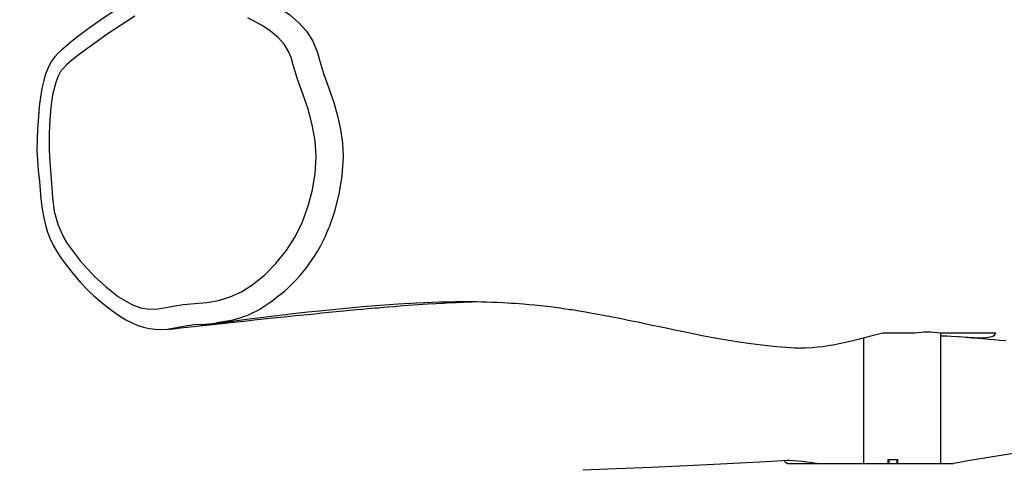
# Model space of a CAD drawing. Units: inches. Extents: x 3364 to 4997, y -205 to 736.
# Drawn here: x 3909 to 3957, y 74 to 96 of the extents above; entities that cross this region are included whole.
import ezdxf

# ---------------------------------------------------------------- set-up
doc = ezdxf.new("R2010")
doc.units = ezdxf.units.IN
doc.header["$MEASUREMENT"] = 0
doc.layers.add('VP-EQ', color=7, linetype='Continuous', true_color=0x8a3492)
doc.styles.get("Standard").update_dxf_attribs({"font": 'ARTxt.shx'})
doc.dimstyles.get("Standard").update_dxf_attribs({"dimtxt": 14, "dimasz": 20, "dimexe": 20, "dimexo": 50, "dimgap": 20, "dimtad": 0, "dimdec": 0, "dimzin": 0, "dimdsep": 46, "dimtxsty": 'Standard', "dimcen": -0.09, "dimadec": 0, "dimazin": 0, "dimtfac": 1, "dimtdec": 4, "dimtofl": 0, "dimtmove": 0, "dimatfit": 3, "dimfxl": 70, "dimfxlon": 1, "dimtolj": 1, "dimtzin": 0, "dimarcsym": 0})

# ---------------------------------------------------------------- blocks, each defined once
blk = doc.blocks.new('13112')
at = {"layer": 'VP-EQ', "color": 0, "linetype": 'Continuous', "lineweight": 25}
for p, q in [((3918.693, 81.486), (3918.67, 81.482)), ((3916.359, 81.19), (3916.335, 81.187)), ((3953.004, 80.986), (3951.445, 80.986)), ((3956.997, 80.986), (3954.27, 80.986)), ((3954.283, 74.586), (3954.283, 80.99)), ((3950.483, 80.74), (3950.483, 74.586)), ((3946.773, 74.586), (3954.907, 74.586)), ((3951.687, 74.786), (3952.172, 74.786)), ((3951.687, 74.786), (3951.687, 74.586)), ((3951.734, 74.786), (3951.734, 74.586)), ((3951.734, 74.786), (3952.123, 74.786)), ((3952.123, 74.786), (3952.123, 74.586)), ((3952.172, 74.586), (3952.172, 74.786))]:
    blk.add_line(p, q, dxfattribs=at)
at = {"layer": 'VP-EQ', "color": 0, "linetype": 'Continuous', "lineweight": 25, "flags": 128}
for points in [[(3913.58, 96.765), (3912.961, 96.353), (3912.362, 95.937), (3911.839, 95.548), (3911.526, 95.298), (3911.257, 95.072), (3911.067, 94.911), (3910.873, 94.728), (3910.712, 94.549), (3910.566, 94.351), (3910.44, 94.132), (3910.341, 93.91), (3910.254, 93.668), (3910.176, 93.397), (3910.085, 93.007), (3910.011, 92.582), (3909.956, 92.125), (3909.916, 91.63), (3909.875, 90.999), (3909.85, 90.466), (3909.843, 89.978), (3909.863, 89.481), (3909.906, 88.983), (3909.965, 88.436), (3910.042, 87.581), (3910.103, 87.072), (3910.174, 86.657), (3910.262, 86.283), (3910.368, 85.939), (3910.493, 85.621), (3910.648, 85.303), (3910.821, 85), (3911.032, 84.676), (3911.276, 84.338), (3911.571, 83.963), (3911.971, 83.499), (3912.349, 83.106), (3912.416, 83.039)], [(3916.764, 98.17), (3917.331, 98.214), (3917.978, 98.205), (3918.64, 98.133), (3919.293, 98.002), (3919.924, 97.822), (3920.541, 97.592), (3921.154, 97.305), (3921.749, 96.973), (3922.254, 96.641), (3922.724, 96.236), (3923.093, 95.816), (3923.407, 95.327), (3923.638, 94.773), (3923.638, 94.773), (3923.638, 94.773)], [(3911.337, 85.387), (3911.974, 84.531), (3912.691, 83.756), (3913.256, 83.238), (3913.858, 82.775), (3914.504, 82.399), (3914.514, 82.395), (3914.937, 82.238), (3915.378, 82.165), (3915.792, 82.176), (3916.204, 82.241), (3916.616, 82.323), (3917.028, 82.388), (3917.613, 82.438), (3918.196, 82.491), (3918.774, 82.587), (3919.346, 82.764), (3919.895, 83.021), (3920.41, 83.347), (3921.027, 83.84), (3921.596, 84.401), (3922.104, 85.026), (3922.537, 85.716), (3922.896, 86.46), (3923.18, 87.241), (3923.389, 88.026), (3923.526, 88.833), (3923.577, 89.649), (3923.526, 90.442), (3923.384, 91.227), (3923.177, 91.993), (3922.919, 92.734), (3922.649, 93.469), (3922.428, 94.221), (3922.343, 94.534), (3922.219, 94.829), (3921.993, 95.184), (3921.719, 95.495), (3921.335, 95.822), (3920.919, 96.097), (3920.206, 96.482)], [(3914.657, 96.558), (3913.296, 95.678), (3911.979, 94.719), (3911.633, 94.454), (3911.298, 94.173), (3911.007, 93.843), (3910.868, 93.584), (3910.767, 93.302), (3910.615, 92.701), (3910.527, 92.082), (3910.478, 91.454), (3910.445, 90.827), (3910.438, 89.996), (3910.486, 89.165), (3910.558, 88.336), (3910.611, 87.648), (3910.697, 86.966), (3910.879, 86.296), (3911.163, 85.671), (3911.337, 85.387)], [(3923.638, 94.773), (3923.638, 94.773), (3923.717, 94.465), (3923.93, 93.738), (3924.191, 93.028), (3924.441, 92.313), (3924.625, 91.662), (3924.769, 90.997), (3924.863, 90.323), (3924.896, 89.644), (3924.842, 88.72), (3924.691, 87.806), (3924.456, 86.915), (3924.207, 86.199), (3924.207, 86.199)], [(3912.416, 83.039), (3912.646, 82.822), (3913.073, 82.452), (3913.516, 82.109), (3913.907, 81.838), (3914.22, 81.645), (3914.519, 81.488), (3914.808, 81.366), (3915.086, 81.276), (3915.366, 81.213), (3915.656, 81.178), (3915.95, 81.169), (3916.257, 81.184), (3916.358, 81.196)], [(3921.826, 82.887), (3921.826, 82.887), (3921.342, 82.51), (3920.803, 82.154), (3920.235, 81.869), (3920.235, 81.869)], [(3916.335, 81.181), (3916.414, 81.19), (3917.048, 81.259), (3917.687, 81.329), (3918.331, 81.399), (3918.944, 81.465), (3919.508, 81.526), (3920.034, 81.582), (3920.525, 81.635), (3920.984, 81.683), (3921.466, 81.734), (3921.992, 81.789), (3922.559, 81.848), (3923.167, 81.91), (3923.501, 81.943), (3923.845, 81.978), (3924.198, 82.012), (3924.561, 82.048), (3924.921, 82.082), (3925.249, 82.113), (3925.571, 82.143), (3925.855, 82.169), (3926.104, 82.191), (3926.317, 82.21), (3926.495, 82.226), (3926.64, 82.238), (3926.753, 82.248), (3926.907, 82.261), (3927.119, 82.279), (3927.386, 82.301), (3927.708, 82.326), (3928.083, 82.355), (3928.586, 82.391), (3929.045, 82.421), (3929.46, 82.447), (3929.833, 82.467), (3930.167, 82.484), (3930.476, 82.499), (3930.783, 82.511), (3931.013, 82.52), (3931.247, 82.528), (3931.469, 82.534)], [(3918.693, 81.482), (3918.814, 81.498), (3919.456, 81.582), (3920.032, 81.656), (3920.544, 81.72), (3920.991, 81.775), (3921.353, 81.819), (3921.659, 81.856), (3921.909, 81.885), (3922.107, 81.908), (3922.302, 81.931), (3922.713, 81.978), (3923.162, 82.027), (3923.744, 82.09), (3924.376, 82.154), (3925.042, 82.219), (3925.868, 82.292), (3926.724, 82.361), (3927.606, 82.422), (3928.51, 82.473), (3928.918, 82.492), (3929.294, 82.506), (3929.631, 82.517), (3929.928, 82.525), (3930.187, 82.53), (3930.409, 82.534), (3930.594, 82.536), (3930.715, 82.537), (3930.814, 82.537), (3930.925, 82.537), (3931.07, 82.537), (3931.248, 82.536), (3931.455, 82.534), (3931.691, 82.53), (3931.955, 82.524), (3932.213, 82.516), (3932.494, 82.505), (3932.748, 82.492), (3932.977, 82.48), (3933.18, 82.467), (3933.36, 82.455), (3933.548, 82.441), (3933.776, 82.423), (3934.029, 82.401), (3934.305, 82.374), (3934.604, 82.343), (3934.917, 82.308), (3935.201, 82.273), (3935.451, 82.241), (3935.65, 82.214), (3935.821, 82.189), (3935.963, 82.169), (3936.053, 82.156), (3936.089, 82.15), (3936.142, 82.142), (3936.253, 82.124), (3936.412, 82.099), (3936.6, 82.068), (3936.816, 82.031), (3937.06, 81.988), (3937.327, 81.94), (3937.525, 81.904), (3937.703, 81.871), (3937.861, 81.841), (3938.001, 81.814), (3938.122, 81.79), (3938.235, 81.768), (3938.424, 81.731), (3938.651, 81.685), (3938.916, 81.631), (3939.197, 81.574), (3939.466, 81.518), (3939.722, 81.464), (3940.101, 81.385), (3940.453, 81.31), (3940.786, 81.24), (3941.205, 81.152), (3941.64, 81.063), (3942.094, 80.97), (3942.559, 80.879), (3942.996, 80.796), (3943.472, 80.711), (3943.957, 80.629), (3944.367, 80.564), (3944.811, 80.499), (3945.355, 80.428), (3945.772, 80.38), (3946.207, 80.336), (3946.435, 80.316), (3946.684, 80.296), (3946.91, 80.28), (3947.109, 80.268), (3947.279, 80.259), (3947.356, 80.255)], [(3920.235, 81.869), (3920.235, 81.869), (3919.824, 81.723), (3919.402, 81.609), (3918.693, 81.486)], [(3955.141, 80.82), (3955.189, 80.817), (3955.354, 80.804), (3955.512, 80.792), (3955.854, 80.763), (3956.121, 80.739), (3956.37, 80.718), (3956.646, 80.693), (3956.906, 80.67), (3957.183, 80.646), (3957.481, 80.621)], [(3917.929, 81.418), (3917.563, 81.394), (3917.044, 81.31), (3916.53, 81.21), (3916.53, 81.21), (3916.53, 81.21)], [(3916.53, 81.21), (3916.53, 81.21), (3916.359, 81.19)], [(3951.445, 80.986), (3951.038, 80.887), (3950.657, 80.787), (3950.284, 80.686), (3949.89, 80.587), (3949.455, 80.488), (3948.975, 80.394), (3948.746, 80.356), (3948.501, 80.32), (3948.245, 80.29), (3947.97, 80.265), (3947.63, 80.251), (3947.356, 80.256)], [(3954.283, 80.856), (3954.419, 80.86), (3954.599, 80.855), (3954.791, 80.845), (3955.072, 80.826), (3955.353, 80.805), (3955.913, 80.771), (3956.111, 80.763), (3956.306, 80.758), (3956.524, 80.767), (3956.637, 80.782), (3956.728, 80.801), (3956.851, 80.844), (3956.931, 80.894), (3956.997, 80.986)], [(3946.743, 74.726), (3946, 74.687), (3944.119, 74.591), (3942.142, 74.493), (3940.07, 74.395), (3937.901, 74.3), (3936.71, 74.252)], [(3948.197, 74.586), (3947.706, 74.648), (3947.467, 74.675), (3947.245, 74.697), (3947.035, 74.715), (3946.856, 74.725), (3946.724, 74.725), (3946.638, 74.717), (3946.598, 74.696), (3946.616, 74.665), (3946.677, 74.628), (3946.773, 74.586)]]:
    blk.add_lwpolyline(points, dxfattribs=at)
at = {"layer": 'VP-EQ', "color": 0, "linetype": 'Continuous', "lineweight": 25}
for centre, radius, start, end in [((3916.811, 89.006), 7.911, 309.3402, 339.2177), ((3917.171, 93.735), 12.346, 273.4563, 276.9729), ((3953.637, 76.898), 4.136, 81.1967, 98.8033), ((3949.734, 107.044), 26.597, 279.8485, 280.0949), ((3977.415, -52.047), 128.617, 97.87028, 100.0787)]:
    blk.add_arc(centre, radius, start, end, dxfattribs=at)
blk = doc.blocks.new('13112 2d')
at = {"layer": 'VP-EQ', "color": 0}
blk.add_blockref('13112', (0, 0), dxfattribs=at)
blk = doc.blocks.new('*D31')
at = {"layer": 'Defpoints', "color": 0}
for p in [(4674.145, 716.295), (3709.653, 51.577), (4674.145, -3.076)]:
    blk.add_point(p, dxfattribs=at)
at = {"layer": 'VP-EQ', "color": 0, "lineweight": -2}
for p, q in [((3709.653, 646.295), (3709.653, 736.295)), ((4674.145, 646.295), (4674.145, 736.295)), ((3729.653, 716.295), (4147.301, 716.295)), ((4654.145, 716.295), (4240.634, 716.295))]:
    blk.add_line(p, q, dxfattribs=at)
at = {"layer": 'VP-EQ', "color": 0}
for points in [[(3729.653, 719.629), (3729.653, 712.962), (3709.653, 716.295)], [(4654.145, 712.962), (4654.145, 719.629), (4674.145, 716.295)]]:
    blk.add_solid(points, dxfattribs=at)
at = {"layer": 'VP-EQ', "color": 0, "insert": (4193.967, 716.295), "char_height": 20, "attachment_point": 5}
blk.add_mtext('\\A1;964', dxfattribs=at)
blk = doc.blocks.new('*D35')
at = {"layer": 'Defpoints', "color": 0}
for p in [(3909.847, 649.943), (4518.977, 272.638), (3909.847, 90.222)]:
    blk.add_point(p, dxfattribs=at)
at = {"layer": 'VP-EQ', "color": 0, "lineweight": -2}
for p, q in [((3909.847, 579.943), (3909.847, 669.943)), ((4518.977, 579.943), (4518.977, 669.943)), ((3929.847, 649.943), (4159.882, 649.943)), ((4498.977, 649.943), (4234.882, 649.943))]:
    blk.add_line(p, q, dxfattribs=at)
at = {"layer": 'VP-EQ', "color": 0}
for points in [[(3929.847, 653.276), (3929.847, 646.609), (3909.847, 649.943)], [(4498.977, 646.609), (4498.977, 653.276), (4518.977, 649.943)]]:
    blk.add_solid(points, dxfattribs=at)
at = {"layer": 'VP-EQ', "color": 0, "insert": (4197.382, 649.943), "char_height": 14, "attachment_point": 5}
blk.add_mtext('\\A1;609', dxfattribs=at)

msp = doc.modelspace()

# ---------------------------------------------------------------- block references
at = {"layer": 'VP-EQ', "color": 0}
msp.add_blockref('13112 2d', (0, 0), dxfattribs=at)

# ---------------------------------------------------------------- dimensions: what is measured, and where the dimension line sits
dim = msp.add_linear_dim(base=(4674.145, 716.295), p1=(3709.653, 51.577), p2=(4674.145, -3.076), dimstyle='Standard', override={"dimtxt": 20}, dxfattribs=at)
dim.commit()
dim.dimension.update_dxf_attribs({"geometry": '*D31', "text_midpoint": (4193.967, 716.295), "dimtype": 160})
dim = msp.add_linear_dim(base=(3909.847, 649.943), p1=(4518.977, 272.638), p2=(3909.847, 90.222), dimstyle='Standard', dxfattribs=at)
dim.commit()
dim.dimension.update_dxf_attribs({"geometry": '*D35', "text_midpoint": (4197.382, 649.943), "dimtype": 160})

doc.saveas('drawing.dxf')
